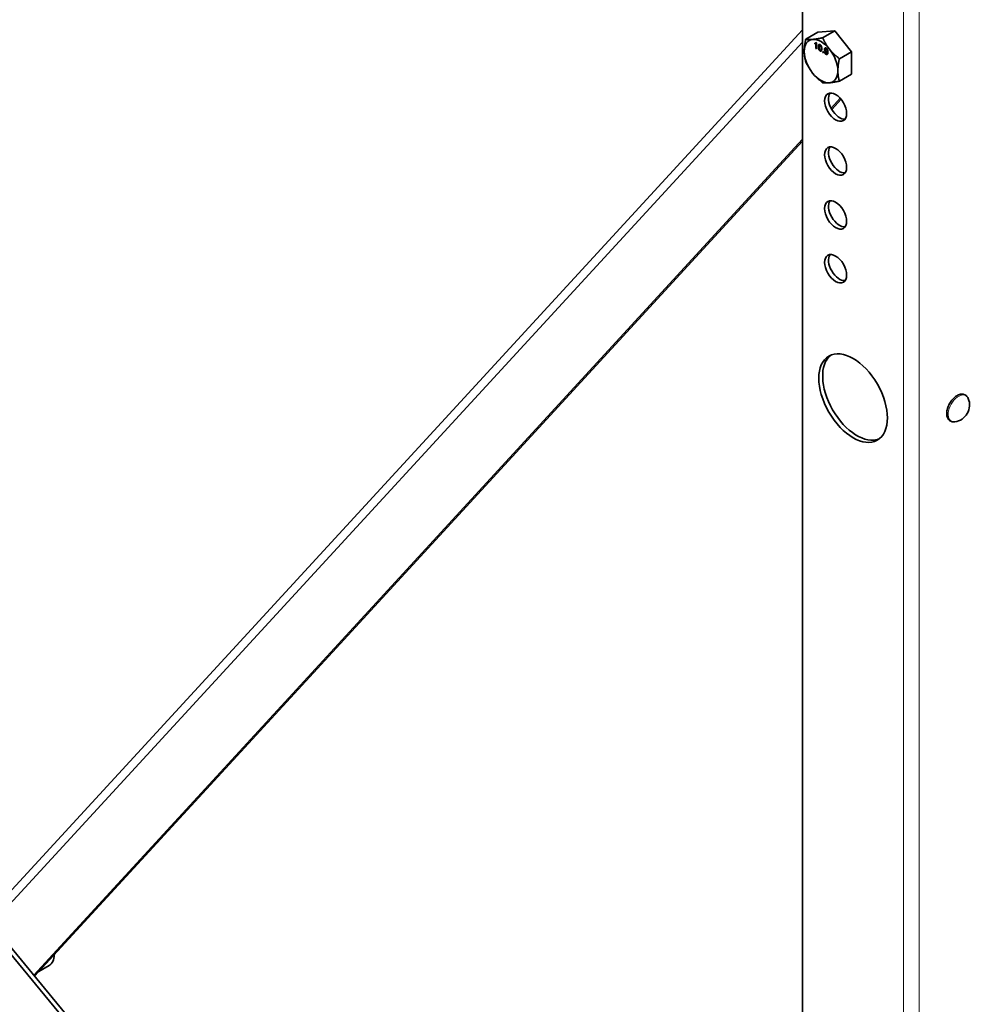
# Model space of a CAD drawing. Units: millimetres. Extents: x 1578 to 9003, y 1196 to 6446.
# Drawn here: x 6802 to 7036, y 2943 to 3185 of the extents above; entities that cross this region are included whole.
import ezdxf

# ---------------------------------------------------------------- set-up
doc = ezdxf.new("R2010")
doc.units = ezdxf.units.MM
doc.layers.add('Visible', color=7, linetype='Continuous', lineweight=35)
doc.layers.add('Visible Narrow', color=7, linetype='Continuous', lineweight=18)

# ---------------------------------------------------------------- blocks, each defined once
blk = doc.blocks.new('10')
at = {"layer": 'Visible', "extrusion": (-0.707107, -0.407196, 0.578093)}
for p, q in [((10260.58, 29285.99, 241.3), (10260.58, 29804.51, 606.53)), ((10059.87, 29471.08, 119.53), (10260.58, 29689.38, 518.8)), ((10261.35, 29687.05, 532.47), (10264.35, 29688.78, 530.01)), ((10268.49, 29689.16, 535.34), (10264.35, 29688.78, 530.01)), ((10265.49, 29687.43, 537.8), (10268.49, 29689.16, 535.34)), ((10272.63, 29684.01, 536.78), (10268.49, 29689.16, 535.34)), ((10263.56, 29685.94, 535.29), (10263.56, 29686.12, 535.42)), ((10263.72, 29686.03, 535.16), (10263.56, 29685.94, 535.29)), ((10263.72, 29686.03, 535.16), (10263.72, 29686.14, 535.24)), ((10263.96, 29686.26, 535.64), (10263.81, 29686.17, 535.76)), ((10264.02, 29686.08, 535.56), (10263.86, 29685.99, 535.7)), ((10263.86, 29684.81, 534.87), (10263.86, 29685.99, 535.7)), ((10264.02, 29684.9, 534.74), (10263.86, 29684.81, 534.87)), ((10264.03, 29684.71, 535), (10263.86, 29684.81, 534.87)), ((10263.92, 29686.28, 535.98), (10264.03, 29686.22, 536.07)), ((10264.02, 29684.9, 534.74), (10264.02, 29686.08, 535.56)), ((10264.03, 29684.89, 534.74), (10264.02, 29684.9, 534.74)), ((10264.03, 29686.22, 536.07), (10264.03, 29684.71, 535)), ((10264.6, 29685.31, 535.74), (10264.45, 29685.22, 535.87)), ((10264.87, 29685.67, 536.33), (10264.71, 29685.58, 536.46)), ((10264.99, 29685.64, 536.52), (10264.86, 29685.57, 536.63)), ((10264.69, 29684.59, 535.44), (10264.57, 29684.52, 535.54)), ((10265.02, 29684.3, 535.54), (10264.86, 29684.21, 535.67)), ((10265.17, 29684.46, 535.84), (10265.01, 29684.37, 535.97)), ((10265.53, 29683.84, 536.24), (10265.53, 29684.04, 536.37)), ((10265.53, 29684.04, 536.37), (10265.7, 29683.94, 536.51)), ((10265.69, 29683.93, 536.11), (10265.53, 29683.84, 536.24)), ((10265.7, 29683.75, 536.37), (10265.53, 29683.84, 536.24)), ((10265.69, 29683.93, 536.11), (10265.69, 29683.94, 536.11)), ((10265.7, 29683.93, 536.11), (10265.69, 29683.93, 536.11)), ((10265.7, 29683.94, 536.51), (10265.7, 29683.75, 536.37)), ((10266.11, 29684.7, 537.16), (10265.95, 29684.61, 537.29)), ((10265.97, 29683.96, 536.85), (10266.14, 29683.88, 537)), ((10266.36, 29684.8, 537.54), (10266.21, 29684.71, 537.67)), ((10266.48, 29684, 537.12), (10266.33, 29683.91, 537.25)), ((10266.49, 29683.46, 536.74), (10266.33, 29683.36, 536.87)), ((10266.5, 29684.76, 537.77), (10266.38, 29684.69, 537.87)), ((10266.67, 29683.6, 537.07), (10266.51, 29683.51, 537.2)), ((10266.71, 29684.13, 537.48), (10266.55, 29684.03, 537.61)), ((10266.75, 29684.3, 537.74), (10266.62, 29684.23, 537.84)), ((10266.78, 29684.03, 537.5), (10266.62, 29683.94, 537.63)), ((10266.78, 29683.99, 537.48), (10266.63, 29683.9, 537.61)), ((10269.62, 29682.28, 539.23), (10272.63, 29684.01, 536.78)), ((10272.63, 29678.49, 532.89), (10272.63, 29684.01, 536.78)), ((10269.62, 29676.76, 535.34), (10272.63, 29678.49, 532.89)), ((10267.57, 29670.12, 517.3), (10269.82, 29672.57, 521.78)), ((10267.74, 29669.81, 514.96), (10270.03, 29672.31, 519.53)), ((10071.56, 29456.92, 127.37), (10260.58, 29662.52, 503.4)), ((10071.77, 29456.66, 125.12), (10260.58, 29662.03, 500.72)), ((10227.14, 29266.73, 190.72), (10055.75, 29474.37, 127.33)), ((10056.7, 29474.92, 126.55), (10228.09, 29267.28, 189.94)), ((10075.36, 29459.28, 109.02), (10072.84, 29457.84, 111.08))]:
    blk.add_line(p, q, dxfattribs=at)
at = {"layer": 'Visible', "extrusion": (0.707107, 0.407196, -0.578093)}
for centre, radius in [((20587.43, 14129.7, 19040.96), 3.82), ((20575.95, 14118.27, 19040.96), 3.82), ((20564.47, 14106.83, 19040.96), 3.82), ((20553, 14095.4, 19040.96), 3.82), ((20523.29, 14074.37, 19040.96), 11.92)]:
    blk.add_circle(centre, radius, dxfattribs=at)
at = {"layer": 'Visible', "extrusion": (-0.707107, -0.407196, 0.578093)}
for centre, radius, start, end in [((-20599.04, 14141.16, -19035.97), 5.85, 165.1108, 225.1108), ((-20599.04, 14141.16, -19035.97), 5.85, 105.1108, 165.1108), ((-20599.04, 14141.16, -19035.97), 5.85, 225.1108, 285.1108), ((-20599.04, 14141.16, -19035.97), 5.85, 45.1108, 105.1108), ((-20599.04, 14141.16, -19035.97), 5.85, 285.1108, 345.1108), ((-20599.04, 14141.16, -19035.97), 5.85, 345.1108, 45.1108), ((-20587.43, 14129.7, -19042.31), 3.83, 194.4234, 345.5766), ((-20575.95, 14118.27, -19042.31), 3.83, 194.4234, 345.5766), ((-20564.47, 14106.83, -19042.31), 3.82, 194.4234, 345.5766), ((-20553, 14095.4, -19042.31), 3.82, 194.4234, 345.5766), ((-20523.29, 14074.37, -19042.31), 11.93, 184.5826, 355.4174), ((-20523.29, 14074.37, -19042.31), 11.93, 184.5826, 199.37), ((-20523.29, 14074.37, -19042.31), 11.93, 340.6299, 355.4174), ((-20507.07, 13634.99, -19057.03), 6.08, 0, 43.5996)]:
    blk.add_arc(centre, radius, start, end, dxfattribs=at)
at = {"layer": 'Visible', "extrusion": (-1e-16, -4e-16, -1)}
blk.add_arc((-10297.43, 29597.14, -479.08), 4.19, 157.7853, 262.0867, dxfattribs=at)
at = {"layer": 'Visible'}
for points, weights in [([(10265.49, 29687.43, 537.8), (10264.01, 29687.11, 536.67), (10263.05, 29687.03, 535.44)], [1.70731703596, 1.83937846828, 1.83937846828]), ([(10267.18, 29684.64, 538.82), (10266.22, 29685.84, 538.48), (10265.49, 29687.43, 537.8)], [1.83937846828, 1.83937846828, 1.70731703596]), ([(10261.35, 29687.05, 532.47), (10260.98, 29685.36, 531.73), (10260.98, 29684.07, 530.83)], [1.70731703596, 1.83937846828, 1.83937846828]), ([(10263.05, 29687.03, 535.44), (10262.09, 29686.94, 534.2), (10261.35, 29687.05, 532.47)], [1.83937846828, 1.83937846828, 1.70731703596]), ([(10260.98, 29684.07, 530.83), (10260.98, 29682.79, 529.92), (10261.35, 29681.53, 528.58)], [1.83937846828, 1.83937846828, 1.70731703596]), ([(10269.62, 29682.28, 539.23), (10268.14, 29683.45, 539.15), (10267.18, 29684.64, 538.82)], [1.70731703596, 1.83937846828, 1.83937846828]), ([(10261.35, 29681.53, 528.58), (10262.09, 29679.93, 529.27), (10263.05, 29678.74, 529.6)], [1.70731703596, 1.83937846828, 1.83937846828]), ([(10269.25, 29679.31, 537.59), (10269.25, 29680.59, 538.49), (10269.62, 29682.28, 539.23)], [1.83937846828, 1.83937846828, 1.70731703596]), ([(10263.05, 29678.74, 529.6), (10264.01, 29677.55, 529.93), (10265.49, 29676.38, 530.02)], [1.83937846828, 1.83937846828, 1.70731703596]), ([(10269.62, 29676.76, 535.34), (10269.25, 29678.03, 536.69), (10269.25, 29679.31, 537.59)], [1.70731703596, 1.83937846828, 1.83937846828]), ([(10265.49, 29676.38, 530.02), (10266.22, 29676.27, 531.75), (10267.18, 29676.36, 532.98)], [1.70731703596, 1.83937846828, 1.83937846828]), ([(10267.18, 29676.36, 532.98), (10268.14, 29676.45, 534.22), (10269.62, 29676.76, 535.34)], [1.83937846828, 1.83937846828, 1.70731703596])]:
    blk.add_rational_spline(points, weights, degree=2, dxfattribs=at)
for points, knots in [([(10263.56, 29686.12, 535.42), (10263.58, 29686.12, 535.44), (10263.62, 29686.12, 535.49), (10263.68, 29686.13, 535.57), (10263.73, 29686.14, 535.65), (10263.78, 29686.16, 535.72), (10263.83, 29686.19, 535.8), (10263.86, 29686.22, 535.86), (10263.89, 29686.25, 535.92), (10263.91, 29686.27, 535.96), (10263.92, 29686.28, 535.98)], [0, 0, 0, 0, 0.142657, 0.281169, 0.416977, 0.550852, 0.678364, 0.795032, 0.901998, 1, 1, 1, 1]), ([(10263.86, 29685.99, 535.7), (10263.85, 29685.98, 535.68), (10263.83, 29685.97, 535.65), (10263.79, 29685.96, 535.6), (10263.76, 29685.95, 535.54), (10263.72, 29685.94, 535.49), (10263.67, 29685.94, 535.43), (10263.63, 29685.93, 535.38), (10263.59, 29685.93, 535.33), (10263.57, 29685.94, 535.31), (10263.56, 29685.94, 535.29)], [0, 0, 0, 0, 0.11167, 0.232094, 0.362743, 0.502558, 0.641525, 0.771098, 0.890162, 1, 1, 1, 1]), ([(10264.02, 29686.08, 535.56), (10264.01, 29686.07, 535.55), (10263.99, 29686.06, 535.52), (10263.95, 29686.05, 535.47), (10263.92, 29686.04, 535.41), (10263.87, 29686.03, 535.36), (10263.83, 29686.03, 535.3), (10263.79, 29686.02, 535.25), (10263.75, 29686.02, 535.2), (10263.73, 29686.03, 535.18), (10263.72, 29686.03, 535.16)], [0, 0, 0, 0, 0.11167, 0.232094, 0.362743, 0.502558, 0.641525, 0.771098, 0.890162, 1, 1, 1, 1]), ([(10264.45, 29685.22, 535.87), (10264.45, 29685.24, 535.89), (10264.45, 29685.28, 535.92), (10264.45, 29685.34, 535.96), (10264.45, 29685.4, 536.01), (10264.46, 29685.45, 536.05), (10264.46, 29685.5, 536.09), (10264.47, 29685.54, 536.13), (10264.48, 29685.58, 536.17), (10264.49, 29685.62, 536.21), (10264.5, 29685.65, 536.25), (10264.52, 29685.68, 536.29), (10264.53, 29685.71, 536.33), (10264.55, 29685.73, 536.36), (10264.57, 29685.75, 536.4), (10264.59, 29685.77, 536.43), (10264.61, 29685.78, 536.47), (10264.63, 29685.79, 536.5), (10264.66, 29685.8, 536.54), (10264.68, 29685.8, 536.57), (10264.71, 29685.8, 536.6), (10264.74, 29685.79, 536.63), (10264.77, 29685.79, 536.66), (10264.8, 29685.77, 536.69), (10264.83, 29685.76, 536.72), (10264.85, 29685.75, 536.74), (10264.86, 29685.74, 536.75)], [0, 0, 0, 0, 0.063114, 0.123615, 0.180974, 0.235261, 0.287101, 0.336031, 0.382382, 0.426334, 0.468211, 0.50825, 0.546628, 0.58365, 0.618994, 0.653583, 0.687156, 0.720422, 0.75323, 0.78626, 0.819504, 0.853545, 0.888308, 0.923996, 0.96135, 1, 1, 1, 1]), ([(10264.57, 29684.52, 535.54), (10264.56, 29684.55, 535.54), (10264.54, 29684.59, 535.55), (10264.52, 29684.67, 535.57), (10264.49, 29684.75, 535.6), (10264.48, 29684.83, 535.64), (10264.46, 29684.92, 535.68), (10264.45, 29685.02, 535.74), (10264.45, 29685.11, 535.8), (10264.45, 29685.18, 535.85), (10264.45, 29685.22, 535.87)], [0, 0, 0, 0, 0.097421, 0.200886, 0.311172, 0.429798, 0.55774, 0.694715, 0.84213, 1, 1, 1, 1]), ([(10264.6, 29685.31, 535.74), (10264.6, 29685.33, 535.76), (10264.6, 29685.37, 535.79), (10264.61, 29685.43, 535.83), (10264.61, 29685.49, 535.88), (10264.62, 29685.54, 535.92), (10264.62, 29685.59, 535.96), (10264.63, 29685.63, 536), (10264.64, 29685.68, 536.04), (10264.65, 29685.71, 536.08), (10264.66, 29685.75, 536.12), (10264.68, 29685.77, 536.16), (10264.69, 29685.79, 536.18), (10264.69, 29685.8, 536.19)], [0, 0, 0, 0, 0.0631145, 0.1236146, 0.1809737, 0.2352615, 0.2871007, 0.3360307, 0.3823823, 0.4263341, 0.4682107, 0.5082496, 0.541746, 0.541746, 0.541746, 0.541746]), ([(10264.61, 29685.1, 535.6), (10264.61, 29685.1, 535.6), (10264.61, 29685.14, 535.63), (10264.61, 29685.21, 535.67), (10264.6, 29685.27, 535.72), (10264.6, 29685.31, 535.74)], [0.6802891, 0.6802891, 0.6802891, 0.6802891, 0.6947153, 0.8421299, 1, 1, 1, 1]), ([(10264.69, 29685.56, 536.41), (10264.68, 29685.55, 536.4), (10264.67, 29685.54, 536.37), (10264.65, 29685.5, 536.33), (10264.64, 29685.46, 536.28), (10264.63, 29685.41, 536.23), (10264.62, 29685.35, 536.18), (10264.62, 29685.28, 536.12), (10264.61, 29685.2, 536.07), (10264.61, 29685.15, 536.03), (10264.61, 29685.12, 536.01)], [0, 0, 0, 0, 0.083888, 0.177154, 0.282514, 0.3994, 0.529491, 0.672802, 0.829536, 1, 1, 1, 1]), ([(10264.61, 29685.12, 536.01), (10264.61, 29685.09, 535.99), (10264.61, 29685.03, 535.95), (10264.62, 29684.95, 535.89), (10264.62, 29684.88, 535.85), (10264.63, 29684.81, 535.81), (10264.64, 29684.75, 535.78), (10264.65, 29684.69, 535.76), (10264.67, 29684.64, 535.74), (10264.68, 29684.6, 535.73), (10264.7, 29684.56, 535.73), (10264.72, 29684.53, 535.73), (10264.74, 29684.5, 535.73), (10264.77, 29684.47, 535.74), (10264.79, 29684.44, 535.75), (10264.81, 29684.42, 535.76), (10264.84, 29684.4, 535.78), (10264.86, 29684.39, 535.79), (10264.86, 29684.38, 535.8)], [0, 0, 0, 0, 0.118406, 0.226654, 0.324092, 0.411705, 0.489026, 0.556909, 0.616233, 0.667349, 0.713512, 0.757697, 0.799493, 0.839976, 0.879886, 0.919149, 0.959227, 1, 1, 1, 1]), ([(10264.86, 29685.57, 536.63), (10264.85, 29685.57, 536.62), (10264.84, 29685.58, 536.61), (10264.81, 29685.59, 536.58), (10264.79, 29685.6, 536.56), (10264.77, 29685.6, 536.53), (10264.74, 29685.59, 536.5), (10264.72, 29685.59, 536.47), (10264.71, 29685.58, 536.44), (10264.69, 29685.57, 536.42), (10264.69, 29685.56, 536.41)], [0, 0, 0, 0, 0.127665, 0.251739, 0.372753, 0.492147, 0.61407, 0.737197, 0.865607, 1, 1, 1, 1]), ([(10264.86, 29685.74, 536.75), (10264.88, 29685.73, 536.77), (10264.91, 29685.71, 536.79), (10264.96, 29685.67, 536.82), (10265.01, 29685.63, 536.85), (10265.05, 29685.59, 536.87), (10265.09, 29685.54, 536.88), (10265.12, 29685.48, 536.89), (10265.15, 29685.43, 536.89), (10265.18, 29685.37, 536.88), (10265.2, 29685.31, 536.86), (10265.22, 29685.24, 536.84), (10265.24, 29685.17, 536.81), (10265.25, 29685.12, 536.79), (10265.26, 29685.06, 536.76), (10265.27, 29685.02, 536.74), (10265.27, 29684.98, 536.72), (10265.28, 29684.94, 536.69), (10265.28, 29684.89, 536.66), (10265.28, 29684.84, 536.63), (10265.28, 29684.79, 536.59), (10265.28, 29684.75, 536.57), (10265.28, 29684.73, 536.56)], [0, 0, 0, 0, 0.056724, 0.111437, 0.164368, 0.216435, 0.267641, 0.31736, 0.367473, 0.41821, 0.471404, 0.527966, 0.588061, 0.652134, 0.686345, 0.723264, 0.76261, 0.804739, 0.84943, 0.896711, 0.94689, 1, 1, 1, 1]), ([(10265.12, 29684.83, 536.42), (10265.12, 29684.86, 536.44), (10265.12, 29684.91, 536.48), (10265.11, 29684.99, 536.53), (10265.11, 29685.07, 536.57), (10265.1, 29685.13, 536.61), (10265.09, 29685.2, 536.64), (10265.08, 29685.25, 536.67), (10265.06, 29685.3, 536.69), (10265.05, 29685.34, 536.7), (10265.03, 29685.38, 536.7), (10265.01, 29685.42, 536.7), (10264.99, 29685.45, 536.7), (10264.96, 29685.48, 536.69), (10264.94, 29685.51, 536.68), (10264.92, 29685.53, 536.67), (10264.89, 29685.55, 536.65), (10264.87, 29685.56, 536.64), (10264.86, 29685.57, 536.63)], [0, 0, 0, 0, 0.115629, 0.221541, 0.317048, 0.403151, 0.480181, 0.547649, 0.607036, 0.658652, 0.705723, 0.749804, 0.792587, 0.833874, 0.874768, 0.915223, 0.956881, 1, 1, 1, 1]), ([(10264.86, 29684.38, 535.8), (10264.87, 29684.38, 535.8), (10264.89, 29684.37, 535.82), (10264.92, 29684.36, 535.84), (10264.94, 29684.36, 535.87), (10264.96, 29684.35, 535.9), (10264.98, 29684.36, 535.93), (10265.01, 29684.37, 535.96), (10265.03, 29684.38, 535.99), (10265.04, 29684.39, 536.02), (10265.06, 29684.42, 536.06), (10265.08, 29684.45, 536.1), (10265.09, 29684.49, 536.15), (10265.1, 29684.54, 536.19), (10265.11, 29684.6, 536.24), (10265.11, 29684.67, 536.3), (10265.12, 29684.75, 536.36), (10265.12, 29684.8, 536.4), (10265.12, 29684.83, 536.42)], [0, 0, 0, 0, 0.040782, 0.08087, 0.120268, 0.160187, 0.20046, 0.242265, 0.286459, 0.332952, 0.384431, 0.443389, 0.511681, 0.58902, 0.676245, 0.773705, 0.881568, 1, 1, 1, 1]), ([(10264.94, 29685.69, 536.42), (10264.94, 29685.69, 536.42), (10264.92, 29685.69, 536.4), (10264.9, 29685.69, 536.37), (10264.89, 29685.68, 536.35), (10264.88, 29685.68, 536.33), (10264.87, 29685.67, 536.33)], [0.394413, 0.394413, 0.394413, 0.394413, 0.4921468, 0.6140696, 0.7371973, 0.8050546, 0.8050546, 0.8050546, 0.8050546]), ([(10265.17, 29684.46, 535.84), (10265.18, 29684.46, 535.85), (10265.19, 29684.47, 535.86), (10265.2, 29684.49, 535.89), (10265.22, 29684.51, 535.93), (10265.24, 29684.54, 535.97), (10265.25, 29684.58, 536.02), (10265.26, 29684.63, 536.06), (10265.27, 29684.69, 536.11), (10265.27, 29684.76, 536.17), (10265.27, 29684.84, 536.23), (10265.27, 29684.89, 536.27), (10265.27, 29684.92, 536.29)], [0.2634457, 0.2634457, 0.2634457, 0.2634457, 0.2864593, 0.3329521, 0.3844305, 0.4433891, 0.5116815, 0.58902, 0.6762452, 0.7737052, 0.8815678, 1, 1, 1, 1]), ([(10265.95, 29684.61, 537.29), (10265.95, 29684.63, 537.3), (10265.95, 29684.66, 537.33), (10265.96, 29684.71, 537.37), (10265.97, 29684.76, 537.41), (10265.98, 29684.8, 537.46), (10266, 29684.83, 537.5), (10266.02, 29684.86, 537.55), (10266.04, 29684.89, 537.59), (10266.07, 29684.91, 537.64), (10266.1, 29684.92, 537.69), (10266.13, 29684.94, 537.73), (10266.16, 29684.94, 537.78), (10266.2, 29684.94, 537.82), (10266.23, 29684.93, 537.86), (10266.27, 29684.92, 537.9), (10266.31, 29684.9, 537.94), (10266.34, 29684.89, 537.96), (10266.35, 29684.88, 537.97)], [0, 0, 0, 0, 0.071979, 0.140804, 0.206995, 0.270744, 0.333277, 0.394655, 0.456267, 0.517908, 0.579409, 0.639096, 0.697997, 0.756327, 0.815078, 0.874889, 0.936313, 1, 1, 1, 1]), ([(10266.11, 29684.7, 537.16), (10266.11, 29684.72, 537.17), (10266.11, 29684.76, 537.2), (10266.12, 29684.81, 537.24), (10266.13, 29684.85, 537.28), (10266.14, 29684.89, 537.33), (10266.15, 29684.92, 537.36), (10266.16, 29684.93, 537.38), (10266.17, 29684.94, 537.39)], [0, 0, 0, 0, 0.0719795, 0.1408044, 0.2069953, 0.2707438, 0.3332766, 0.3611879, 0.3611879, 0.3611879, 0.3611879]), ([(10266.35, 29684.88, 537.97), (10266.36, 29684.88, 537.98), (10266.39, 29684.86, 538), (10266.42, 29684.84, 538.02), (10266.44, 29684.82, 538.04), (10266.47, 29684.79, 538.05), (10266.5, 29684.77, 538.07), (10266.53, 29684.74, 538.08), (10266.56, 29684.71, 538.09), (10266.58, 29684.67, 538.1), (10266.61, 29684.64, 538.11), (10266.63, 29684.6, 538.11), (10266.65, 29684.56, 538.11), (10266.67, 29684.52, 538.11), (10266.69, 29684.48, 538.1), (10266.71, 29684.44, 538.1), (10266.72, 29684.4, 538.08), (10266.74, 29684.36, 538.07), (10266.75, 29684.31, 538.05), (10266.76, 29684.26, 538.03), (10266.77, 29684.21, 538.01), (10266.78, 29684.15, 537.98), (10266.78, 29684.1, 537.94), (10266.79, 29684.03, 537.91), (10266.79, 29683.97, 537.86), (10266.79, 29683.93, 537.83), (10266.79, 29683.9, 537.82)], [0, 0, 0, 0, 0.035445, 0.070454, 0.105253, 0.13962, 0.173899, 0.20809, 0.242894, 0.27836, 0.313979, 0.349414, 0.384957, 0.420788, 0.457184, 0.494223, 0.53216, 0.571176, 0.612283, 0.656452, 0.704269, 0.755887, 0.811093, 0.870031, 0.933081, 1, 1, 1, 1]), ([(10266.44, 29684.82, 537.65), (10266.44, 29684.82, 537.64), (10266.43, 29684.82, 537.63), (10266.41, 29684.82, 537.61), (10266.39, 29684.82, 537.58), (10266.38, 29684.81, 537.56), (10266.37, 29684.81, 537.54), (10266.36, 29684.8, 537.54)], [0.22159, 0.22159, 0.22159, 0.22159, 0.2410049, 0.2991187, 0.3574142, 0.4169905, 0.4418777, 0.4418777, 0.4418777, 0.4418777]), ([(10264.86, 29684.21, 535.67), (10264.85, 29684.22, 535.66), (10264.82, 29684.24, 535.64), (10264.78, 29684.27, 535.61), (10264.74, 29684.3, 535.58), (10264.7, 29684.34, 535.56), (10264.66, 29684.38, 535.55), (10264.63, 29684.43, 535.54), (10264.6, 29684.47, 535.54), (10264.58, 29684.51, 535.54), (10264.57, 29684.52, 535.54)], [0, 0, 0, 0, 0.137903, 0.268873, 0.395178, 0.517089, 0.636743, 0.756222, 0.876628, 1, 1, 1, 1]), ([(10265.28, 29684.73, 536.56), (10265.28, 29684.71, 536.54), (10265.28, 29684.67, 536.51), (10265.28, 29684.61, 536.47), (10265.28, 29684.55, 536.42), (10265.27, 29684.5, 536.38), (10265.27, 29684.45, 536.34), (10265.26, 29684.41, 536.29), (10265.25, 29684.37, 536.25), (10265.24, 29684.33, 536.21), (10265.22, 29684.3, 536.18), (10265.21, 29684.27, 536.14), (10265.2, 29684.24, 536.1), (10265.18, 29684.22, 536.06), (10265.16, 29684.2, 536.03), (10265.14, 29684.18, 535.99), (10265.12, 29684.17, 535.96), (10265.1, 29684.16, 535.92), (10265.07, 29684.15, 535.89), (10265.05, 29684.15, 535.86), (10265.02, 29684.15, 535.83), (10264.99, 29684.15, 535.79), (10264.96, 29684.16, 535.76), (10264.93, 29684.17, 535.73), (10264.9, 29684.19, 535.7), (10264.88, 29684.2, 535.68), (10264.86, 29684.21, 535.67)], [0, 0, 0, 0, 0.062874, 0.122837, 0.179657, 0.23396, 0.285595, 0.334513, 0.380905, 0.424895, 0.466529, 0.506488, 0.545032, 0.581831, 0.617448, 0.652067, 0.68588, 0.719175, 0.752182, 0.78524, 0.818656, 0.852548, 0.887626, 0.923635, 0.961022, 1, 1, 1, 1]), ([(10265.02, 29684.3, 535.54), (10265.01, 29684.31, 535.53), (10264.98, 29684.33, 535.51), (10264.95, 29684.35, 535.49), (10264.94, 29684.36, 535.48)], [0, 0, 0, 0, 0.1379032, 0.2524028, 0.2524028, 0.2524028, 0.2524028]), ([(10265.2, 29684.24, 535.72), (10265.19, 29684.24, 535.71), (10265.18, 29684.24, 535.69), (10265.15, 29684.25, 535.66), (10265.12, 29684.26, 535.63), (10265.09, 29684.27, 535.6), (10265.06, 29684.28, 535.57), (10265.03, 29684.29, 535.55), (10265.02, 29684.3, 535.54)], [0.7982236, 0.7982236, 0.7982236, 0.7982236, 0.8186564, 0.8525477, 0.8876263, 0.9236351, 0.9610218, 1, 1, 1, 1]), ([(10266.33, 29683.91, 537.25), (10266.31, 29683.92, 537.24), (10266.29, 29683.93, 537.22), (10266.25, 29683.96, 537.19), (10266.21, 29683.99, 537.17), (10266.18, 29684.03, 537.16), (10266.15, 29684.06, 537.14), (10266.12, 29684.1, 537.13), (10266.09, 29684.15, 537.13), (10266.06, 29684.2, 537.13), (10266.04, 29684.25, 537.13), (10266.01, 29684.3, 537.14), (10266, 29684.35, 537.15), (10265.98, 29684.4, 537.17), (10265.97, 29684.45, 537.19), (10265.96, 29684.5, 537.22), (10265.95, 29684.56, 537.25), (10265.95, 29684.59, 537.28), (10265.95, 29684.61, 537.29)], [0, 0, 0, 0, 0.060968, 0.120017, 0.177681, 0.234849, 0.292303, 0.350848, 0.410192, 0.472132, 0.534617, 0.597089, 0.65941, 0.723004, 0.788326, 0.855976, 0.926546, 1, 1, 1, 1]), ([(10266.33, 29683.36, 536.87), (10266.32, 29683.37, 536.86), (10266.3, 29683.39, 536.84), (10266.26, 29683.41, 536.82), (10266.23, 29683.44, 536.8), (10266.19, 29683.47, 536.78), (10266.16, 29683.5, 536.76), (10266.14, 29683.53, 536.75), (10266.11, 29683.57, 536.75), (10266.08, 29683.61, 536.74), (10266.06, 29683.65, 536.74), (10266.04, 29683.69, 536.75), (10266.02, 29683.73, 536.76), (10266.01, 29683.77, 536.77), (10266, 29683.82, 536.78), (10265.98, 29683.86, 536.8), (10265.98, 29683.91, 536.82), (10265.97, 29683.94, 536.84), (10265.97, 29683.96, 536.85)], [0, 0, 0, 0, 0.067625, 0.132308, 0.194443, 0.25509, 0.314636, 0.372972, 0.431331, 0.490552, 0.549528, 0.609188, 0.669148, 0.730673, 0.794052, 0.859845, 0.928211, 1, 1, 1, 1]), ([(10266.12, 29684.56, 537.07), (10266.12, 29684.57, 537.08), (10266.12, 29684.6, 537.1), (10266.11, 29684.65, 537.12), (10266.11, 29684.68, 537.15), (10266.11, 29684.7, 537.16)], [0.814462, 0.814462, 0.814462, 0.814462, 0.8559764, 0.9265458, 1, 1, 1, 1]), ([(10266.38, 29684.69, 537.87), (10266.37, 29684.7, 537.86), (10266.35, 29684.71, 537.85), (10266.33, 29684.72, 537.82), (10266.3, 29684.73, 537.8), (10266.28, 29684.73, 537.77), (10266.25, 29684.73, 537.74), (10266.23, 29684.72, 537.71), (10266.21, 29684.72, 537.68), (10266.19, 29684.71, 537.65), (10266.18, 29684.69, 537.62), (10266.16, 29684.67, 537.59), (10266.15, 29684.65, 537.56), (10266.14, 29684.63, 537.53), (10266.13, 29684.6, 537.5), (10266.13, 29684.57, 537.47), (10266.12, 29684.54, 537.45), (10266.12, 29684.52, 537.43), (10266.12, 29684.5, 537.42)], [0, 0, 0, 0, 0.0629478, 0.1240074, 0.1828326, 0.2410049, 0.2991187, 0.3574142, 0.4169905, 0.4783897, 0.5401151, 0.6018986, 0.6640381, 0.7271992, 0.7916111, 0.8581992, 0.9275026, 1, 1, 1, 1]), ([(10266.12, 29684.5, 537.42), (10266.12, 29684.49, 537.41), (10266.12, 29684.47, 537.4), (10266.13, 29684.44, 537.38), (10266.13, 29684.41, 537.36), (10266.14, 29684.37, 537.35), (10266.15, 29684.34, 537.34), (10266.16, 29684.31, 537.33), (10266.17, 29684.28, 537.32), (10266.19, 29684.25, 537.32), (10266.21, 29684.22, 537.32), (10266.23, 29684.19, 537.33), (10266.25, 29684.16, 537.33), (10266.27, 29684.14, 537.34), (10266.3, 29684.11, 537.36), (10266.32, 29684.09, 537.37), (10266.35, 29684.07, 537.39), (10266.37, 29684.06, 537.41), (10266.38, 29684.06, 537.42)], [0, 0, 0, 0, 0.068888, 0.135062, 0.198816, 0.260302, 0.321151, 0.381081, 0.440665, 0.501229, 0.561653, 0.620805, 0.680273, 0.740463, 0.801539, 0.864938, 0.931112, 1, 1, 1, 1]), ([(10266.14, 29683.88, 537), (10266.14, 29683.87, 537), (10266.14, 29683.85, 536.99), (10266.15, 29683.82, 536.97), (10266.16, 29683.79, 536.96), (10266.16, 29683.76, 536.95), (10266.17, 29683.74, 536.94), (10266.18, 29683.71, 536.94), (10266.2, 29683.69, 536.93), (10266.21, 29683.66, 536.93), (10266.24, 29683.62, 536.94), (10266.27, 29683.59, 536.95), (10266.3, 29683.56, 536.97), (10266.33, 29683.54, 536.99), (10266.34, 29683.53, 537)], [0, 0, 0, 0, 0.082876, 0.160207, 0.233459, 0.301921, 0.366896, 0.42841, 0.487537, 0.543906, 0.653498, 0.763438, 0.877617, 1, 1, 1, 1]), ([(10266.62, 29683.94, 537.63), (10266.62, 29683.93, 537.62), (10266.6, 29683.91, 537.58), (10266.57, 29683.89, 537.53), (10266.54, 29683.87, 537.48), (10266.5, 29683.86, 537.43), (10266.46, 29683.86, 537.38), (10266.42, 29683.87, 537.33), (10266.37, 29683.89, 537.29), (10266.34, 29683.9, 537.26), (10266.33, 29683.91, 537.25)], [0, 0, 0, 0, 0.122355, 0.244513, 0.368378, 0.495353, 0.622625, 0.747621, 0.872377, 1, 1, 1, 1]), ([(10266.79, 29683.9, 537.82), (10266.79, 29683.88, 537.8), (10266.79, 29683.84, 537.77), (10266.79, 29683.77, 537.72), (10266.78, 29683.71, 537.67), (10266.78, 29683.66, 537.63), (10266.77, 29683.6, 537.58), (10266.76, 29683.56, 537.54), (10266.75, 29683.52, 537.49), (10266.74, 29683.48, 537.45), (10266.72, 29683.44, 537.41), (10266.71, 29683.41, 537.37), (10266.69, 29683.39, 537.33), (10266.67, 29683.37, 537.29), (10266.65, 29683.35, 537.25), (10266.63, 29683.33, 537.21), (10266.61, 29683.32, 537.18), (10266.58, 29683.31, 537.14), (10266.55, 29683.3, 537.1), (10266.52, 29683.3, 537.07), (10266.5, 29683.3, 537.03), (10266.46, 29683.31, 537), (10266.43, 29683.32, 536.96), (10266.4, 29683.33, 536.93), (10266.37, 29683.34, 536.9), (10266.34, 29683.36, 536.88), (10266.33, 29683.36, 536.87)], [0, 0, 0, 0, 0.064098, 0.124925, 0.18253, 0.236977, 0.288386, 0.336815, 0.382105, 0.425011, 0.465611, 0.504833, 0.542966, 0.579828, 0.615844, 0.651006, 0.685949, 0.720701, 0.755099, 0.789136, 0.823167, 0.857303, 0.891834, 0.927099, 0.963072, 1, 1, 1, 1]), ([(10266.34, 29683.53, 537), (10266.35, 29683.53, 537.01), (10266.37, 29683.52, 537.03), (10266.41, 29683.5, 537.06), (10266.44, 29683.5, 537.1), (10266.47, 29683.5, 537.13), (10266.49, 29683.5, 537.17), (10266.52, 29683.51, 537.2), (10266.54, 29683.53, 537.24), (10266.55, 29683.55, 537.27), (10266.57, 29683.58, 537.31), (10266.58, 29683.61, 537.35), (10266.59, 29683.65, 537.39), (10266.6, 29683.69, 537.44), (10266.61, 29683.74, 537.48), (10266.62, 29683.79, 537.53), (10266.62, 29683.84, 537.57), (10266.62, 29683.88, 537.6), (10266.63, 29683.9, 537.61)], [0, 0, 0, 0, 0.0561121, 0.1104374, 0.1634314, 0.2166313, 0.2692505, 0.3203026, 0.3701706, 0.4205163, 0.4748884, 0.5359192, 0.6038804, 0.6792766, 0.7587201, 0.8381697, 0.9187861, 1, 1, 1, 1]), ([(10266.62, 29684.23, 537.84), (10266.62, 29684.24, 537.85), (10266.62, 29684.26, 537.87), (10266.62, 29684.3, 537.89), (10266.62, 29684.34, 537.91), (10266.61, 29684.37, 537.92), (10266.6, 29684.41, 537.93), (10266.59, 29684.44, 537.94), (10266.57, 29684.47, 537.95), (10266.56, 29684.5, 537.95), (10266.54, 29684.53, 537.95), (10266.52, 29684.56, 537.95), (10266.5, 29684.59, 537.94), (10266.48, 29684.61, 537.93), (10266.46, 29684.64, 537.92), (10266.43, 29684.66, 537.91), (10266.41, 29684.68, 537.89), (10266.39, 29684.69, 537.88), (10266.38, 29684.69, 537.87)], [0, 0, 0, 0, 0.075226, 0.146422, 0.214623, 0.279686, 0.342978, 0.404621, 0.465794, 0.52597, 0.585781, 0.643221, 0.700742, 0.757905, 0.815984, 0.874641, 0.936044, 1, 1, 1, 1]), ([(10266.38, 29684.06, 537.42), (10266.38, 29684.05, 537.42), (10266.4, 29684.04, 537.44), (10266.43, 29684.03, 537.46), (10266.45, 29684.02, 537.49), (10266.47, 29684.02, 537.51), (10266.5, 29684.02, 537.54), (10266.52, 29684.02, 537.56), (10266.54, 29684.03, 537.59), (10266.55, 29684.04, 537.62), (10266.57, 29684.05, 537.65), (10266.59, 29684.06, 537.68), (10266.6, 29684.08, 537.71), (10266.61, 29684.11, 537.73), (10266.61, 29684.13, 537.76), (10266.62, 29684.16, 537.79), (10266.62, 29684.19, 537.82), (10266.62, 29684.22, 537.83), (10266.62, 29684.23, 537.84)], [0, 0, 0, 0, 0.063563, 0.125106, 0.18459, 0.242461, 0.300129, 0.357723, 0.41608, 0.47569, 0.536327, 0.596502, 0.657833, 0.720774, 0.785645, 0.853598, 0.925126, 1, 1, 1, 1]), ([(10266.49, 29683.46, 536.74), (10266.48, 29683.46, 536.73), (10266.46, 29683.48, 536.72), (10266.43, 29683.49, 536.7), (10266.42, 29683.5, 536.69)], [0, 0, 0, 0, 0.0676248, 0.1266255, 0.1266255, 0.1266255, 0.1266255]), ([(10266.66, 29683.96, 537.31), (10266.66, 29683.96, 537.31), (10266.65, 29683.96, 537.29), (10266.62, 29683.96, 537.25), (10266.57, 29683.96, 537.2), (10266.53, 29683.98, 537.16), (10266.5, 29683.99, 537.13), (10266.48, 29684, 537.12)], [0.4758743, 0.4758743, 0.4758743, 0.4758743, 0.4953526, 0.6226247, 0.7476205, 0.8723766, 1, 1, 1, 1]), ([(10266.7, 29683.39, 536.95), (10266.69, 29683.39, 536.95), (10266.68, 29683.39, 536.93), (10266.65, 29683.4, 536.9), (10266.62, 29683.4, 536.87), (10266.59, 29683.41, 536.83), (10266.56, 29683.42, 536.8), (10266.53, 29683.44, 536.77), (10266.5, 29683.45, 536.75), (10266.49, 29683.46, 536.74)], [0.7744691, 0.7744691, 0.7744691, 0.7744691, 0.7891356, 0.8231669, 0.8573033, 0.8918342, 0.9270987, 0.963072, 1, 1, 1, 1]), ([(10266.63, 29683.9, 537.61), (10266.63, 29683.9, 537.61), (10266.62, 29683.92, 537.62), (10266.62, 29683.93, 537.63), (10266.62, 29683.94, 537.63)], [0, 0, 0, 0, 0.4179831, 1, 1, 1, 1]), ([(10266.67, 29683.6, 537.07), (10266.67, 29683.6, 537.07), (10266.68, 29683.61, 537.08), (10266.69, 29683.62, 537.11), (10266.71, 29683.64, 537.14), (10266.73, 29683.67, 537.18), (10266.74, 29683.7, 537.22), (10266.75, 29683.74, 537.26), (10266.76, 29683.78, 537.31), (10266.77, 29683.83, 537.35), (10266.78, 29683.88, 537.4), (10266.78, 29683.93, 537.44), (10266.78, 29683.97, 537.47), (10266.78, 29683.99, 537.48)], [0.3170433, 0.3170433, 0.3170433, 0.3170433, 0.3203026, 0.3701706, 0.4205163, 0.4748884, 0.5359192, 0.6038804, 0.6792766, 0.7587201, 0.8381697, 0.9187861, 1, 1, 1, 1]), ([(10266.71, 29684.13, 537.48), (10266.71, 29684.13, 537.49), (10266.72, 29684.13, 537.5), (10266.73, 29684.14, 537.52), (10266.74, 29684.16, 537.55), (10266.76, 29684.18, 537.58), (10266.77, 29684.2, 537.6), (10266.77, 29684.21, 537.61), (10266.77, 29684.21, 537.62)], [0.4614601, 0.4614601, 0.4614601, 0.4614601, 0.4756904, 0.5363271, 0.5965024, 0.657833, 0.7207737, 0.7592748, 0.7592748, 0.7592748, 0.7592748]), ([(10266.78, 29683.99, 537.48), (10266.78, 29683.99, 537.48), (10266.78, 29684.01, 537.49), (10266.78, 29684.02, 537.5), (10266.78, 29684.03, 537.5)], [0, 0, 0, 0, 0.4179831, 1, 1, 1, 1]), ([(10298.01, 29592.99, 479.08), (10297.73, 29592.95, 479.33), (10297.44, 29592.97, 479.59), (10296.96, 29593.13, 480.1), (10296.75, 29593.26, 480.33), (10296.41, 29593.6, 480.79), (10296.28, 29593.81, 481.02), (10296.08, 29594.3, 481.49), (10296.02, 29594.59, 481.72), (10295.99, 29595.24, 482.14), (10296.03, 29595.6, 482.33), (10296.19, 29596.33, 482.61), (10296.32, 29596.7, 482.71), (10296.65, 29597.41, 482.8), (10296.85, 29597.75, 482.8), (10297.3, 29598.38, 482.69), (10297.56, 29598.67, 482.59), (10298.11, 29599.17, 482.29), (10298.41, 29599.37, 482.1), (10299.01, 29599.67, 481.65), (10299.32, 29599.76, 481.39), (10299.9, 29599.8, 480.87), (10300.18, 29599.76, 480.6), (10300.64, 29599.57, 480.11), (10300.83, 29599.43, 479.88), (10301.12, 29599.1, 479.45), (10301.23, 29598.92, 479.26), (10301.31, 29598.72, 479.08)], [1.932062, 1.932062, 1.932062, 1.932062, 2.243414, 2.243414, 2.508169, 2.508169, 2.777307, 2.777307, 3.088791, 3.088791, 3.428422, 3.428422, 3.768774, 3.768774, 4.106176, 4.106176, 4.443707, 4.443707, 4.784282, 4.784282, 5.12315, 5.12315, 5.42649, 5.42649, 5.688267, 5.688267, 5.918052, 5.918052, 5.918052, 5.918052])]:
    blk.add_open_spline(points, degree=3, knots=knots, dxfattribs=at)
for points in [[(10265.27, 29684.92, 536.29), (10265.27, 29684.93, 536.3), (10265.27, 29684.94, 536.3), (10265.27, 29684.95, 536.31)], [(10266.48, 29684, 537.12), (10266.47, 29684.01, 537.11), (10266.46, 29684.02, 537.1), (10266.45, 29684.02, 537.09)]]:
    blk.add_open_spline(points, degree=3, dxfattribs=at)
at = {"layer": 'Visible Narrow', "extrusion": (-0.707107, -0.407196, 0.578093)}
for p, q in [((10285.4, 29175.89, 194.1), (10285.4, 30058.84, 816.03)), ((10289.22, 30058.84, 816.03), (10289.22, 29175.89, 194.1)), ((10260.58, 29686.37, 520.2), (10061.18, 29469.49, 123.54)), ((10265.27, 29684.92, 536.29), (10265.12, 29684.83, 536.42))]:
    blk.add_line(p, q, dxfattribs=at)
at = {"layer": 'Visible Narrow', "extrusion": (-0.707107, 0.407196, -0.578093)}
blk.add_arc((-30787.14, 3770.64, 4491.39), 3.63, 335.8098, 204.1902, dxfattribs=at)

msp = doc.modelspace()

# ---------------------------------------------------------------- block references
msp.add_blockref('10', (-3266.164, -26507.01))

doc.saveas('drawing.dxf')
